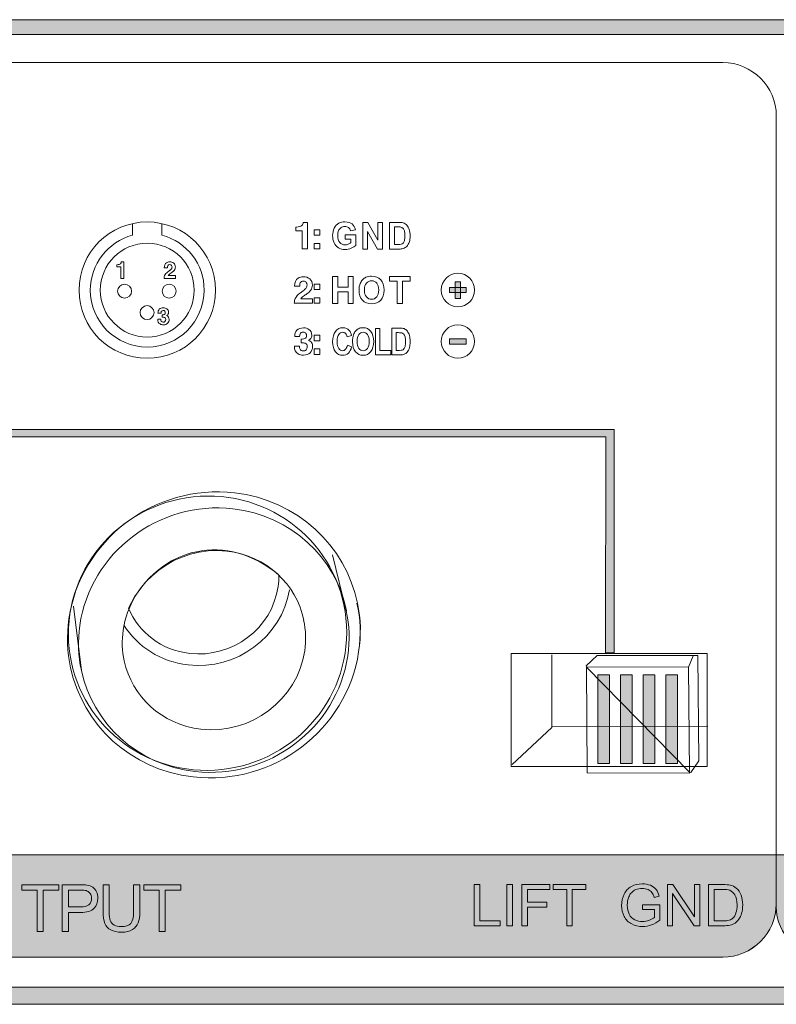
# Model space of a CAD drawing. Units: millimetres. Extents: x 0 to 1561, y 0 to 1020.
# Drawn here: x 411 to 441, y 315 to 354 of the extents above; entities that cross this region are included whole.
import ezdxf

# ---------------------------------------------------------------- set-up
doc = ezdxf.new("R2010")
doc.units = ezdxf.units.MM
doc.layers.add('레이어 1', color=7, linetype='Continuous', lineweight=0)

msp = doc.modelspace()

# ---------------------------------------------------------------- hatches: boundary and pattern name
at = {"layer": '레이어 1', "transparency": 33554687}
h = msp.add_hatch(color=256, dxfattribs=at)
h.dxf.hatch_style = 2
edge = h.paths.add_edge_path()
edge.add_spline(control_points=[(361.925, 353.722), (361.763, 353.722), (361.632, 353.854), (361.632, 354.016), (361.632, 354.178), (361.763, 354.309), (361.925, 354.309), (361.925, 354.309), (476.694, 354.309), (476.694, 354.309), (476.857, 354.309), (476.989, 354.178), (476.989, 354.016), (476.989, 353.854), (476.857, 353.722), (476.694, 353.722), (476.694, 353.722), (361.925, 353.722), (361.925, 353.722)], knot_values=[0, 0, 0, 0, 1, 1, 1, 2, 2, 2, 3, 3, 3, 4, 4, 4, 5, 5, 5, 6, 6, 6, 6], degree=3, periodic=0)
for points in [[(428.226, 343.738), (428.885, 343.738), (428.885, 343.535), (428.226, 343.535)], [(428.658, 343.307), (428.454, 343.307), (428.454, 343.967), (428.658, 343.967)], [(428.226, 341.706), (428.885, 341.706), (428.885, 341.504), (428.226, 341.504)], [(434.083, 328.447), (434.542, 328.447), (434.542, 324.95), (434.083, 324.95)], [(434.977, 328.447), (435.435, 328.447), (435.435, 324.95), (434.977, 324.95)], [(435.869, 328.447), (436.328, 328.447), (436.328, 324.95), (435.869, 324.95)], [(436.763, 328.447), (437.221, 328.447), (437.221, 324.95), (436.763, 324.95)]]:
    msp.add_hatch(color=256, dxfattribs=at).paths.add_polyline_path(points)
h = msp.add_hatch(color=256, dxfattribs=at)
h.dxf.hatch_style = 2
h.paths.add_polyline_path([(434.723, 329.313), (434.731, 337.988), (434.731, 338.136), (434.564, 338.136), (409.752, 338.136), (409.752, 337.84), (434.398, 337.84), (434.391, 329.313)])
h = msp.add_hatch(color=256, dxfattribs=at)
edge = h.paths.add_edge_path()
edge.add_spline(control_points=[(381.068, 321.346), (381.068, 321.346), (441.122, 321.346), (441.122, 321.346), (441.122, 321.346), (441.122, 319.411), (441.122, 319.411), (441.122, 318.251), (440.172, 317.301), (439.012, 317.301), (439.012, 317.301), (383.178, 317.301), (383.178, 317.301), (382.018, 317.301), (381.068, 318.251), (381.068, 319.411), (381.068, 319.411), (381.068, 321.346), (381.068, 321.346)], knot_values=[0, 0, 0, 0, 1, 1, 1, 2, 2, 2, 3, 3, 3, 4, 4, 4, 5, 5, 5, 6, 6, 6, 6], degree=3, periodic=0)
h = msp.add_hatch(color=256, dxfattribs=at)
edge = h.paths.add_edge_path()
edge.add_spline(control_points=[(441.122, 321.34), (441.122, 321.34), (470.142, 321.34), (470.142, 321.34), (470.142, 321.34), (470.142, 319.291), (470.142, 319.291), (470.142, 318.196), (469.223, 317.301), (468.1, 317.301), (468.1, 317.301), (443.164, 317.301), (443.164, 317.301), (442.041, 317.301), (441.122, 318.196), (441.122, 319.291), (441.122, 319.291), (441.122, 321.34), (441.122, 321.34)], knot_values=[0, 0, 0, 0, 1, 1, 1, 2, 2, 2, 3, 3, 3, 4, 4, 4, 5, 5, 5, 6, 6, 6, 6], degree=3, periodic=0)
h = msp.add_hatch(color=256, dxfattribs=at)
h.dxf.hatch_style = 2
h.paths.add_polyline_path([(324.076, 316.113), (514.546, 316.113), (514.546, 315.44), (324.076, 315.44)])

# ---------------------------------------------------------------- linework, layer by layer
at = {"layer": '레이어 1', "lineweight": 5}
msp.add_line((437.847, 329.202), (437.655, 328.748), dxfattribs=at)
at = {"layer": '레이어 1', "lineweight": 9}
msp.add_line((432.271, 326.41), (438.428, 326.418), dxfattribs=at)
at = {"layer": '레이어 1'}
for points in [[(428.226, 343.738), (428.885, 343.738), (428.885, 343.535), (428.226, 343.535)], [(428.658, 343.307), (428.454, 343.307), (428.454, 343.967), (428.658, 343.967)], [(428.226, 341.706), (428.885, 341.706), (428.885, 341.504), (428.226, 341.504)], [(434.723, 329.313), (434.731, 337.988), (434.731, 338.136), (434.564, 338.136), (409.752, 338.136), (409.752, 337.84), (434.398, 337.84), (434.391, 329.313)], [(437.693, 324.606), (433.63, 328.746), (433.628, 328.808), (434.056, 329.208), (438.032, 329.211), (438.065, 325.053), (437.757, 324.588)], [(433.655, 324.573), (433.63, 328.746), (437.659, 328.758), (437.694, 324.559)], [(434.083, 328.447), (434.542, 328.447), (434.542, 324.95), (434.083, 324.95)], [(434.977, 328.447), (435.435, 328.447), (435.435, 324.95), (434.977, 324.95)], [(435.869, 328.447), (436.328, 328.447), (436.328, 324.95), (435.869, 324.95)], [(436.763, 328.447), (437.221, 328.447), (437.221, 324.95), (436.763, 324.95)], [(324.076, 316.113), (514.546, 316.113), (514.546, 315.44), (324.076, 315.44)]]:
    msp.add_lwpolyline(points, close=True, dxfattribs=at)
at = {"layer": '레이어 1', "lineweight": 9}
msp.add_lwpolyline([(438.395, 324.822), (430.667, 324.822), (430.667, 329.283), (438.395, 329.283)], close=True, dxfattribs=at)
msp.add_lwpolyline([(432.269, 329.233), (432.269, 326.362), (430.706, 324.91)], dxfattribs=at)
at = {"layer": '레이어 1', "lineweight": 5}
for points in [[(437.693, 324.606), (433.63, 328.746), (433.628, 328.808), (434.056, 329.208), (438.032, 329.211), (438.065, 325.053), (437.757, 324.588)], [(433.655, 324.573), (433.63, 328.746), (437.659, 328.758), (437.694, 324.559)], [(433.655, 324.573), (433.63, 328.746), (437.659, 328.758), (437.694, 324.559)]]:
    msp.add_lwpolyline(points, close=True, dxfattribs=at)
at = {"layer": '레이어 1'}
for points, knots in [([(361.925, 353.722), (361.763, 353.722), (361.632, 353.854), (361.632, 354.016), (361.632, 354.178), (361.763, 354.309), (361.925, 354.309), (361.925, 354.309), (476.694, 354.309), (476.694, 354.309), (476.857, 354.309), (476.989, 354.178), (476.989, 354.016), (476.989, 353.854), (476.857, 353.722), (476.694, 353.722), (476.694, 353.722), (361.925, 353.722), (361.925, 353.722)], [0, 0, 0, 0, 1, 1, 1, 2, 2, 2, 3, 3, 3, 4, 4, 4, 5, 5, 5, 6, 6, 6, 6]), ([(424.107, 345.642), (424.107, 345.642), (424.107, 345.82), (424.107, 345.82), (424.107, 345.82), (424.532, 345.82), (424.532, 345.82), (424.532, 345.82), (424.532, 345.4), (424.532, 345.4), (424.491, 345.356), (424.431, 345.318), (424.353, 345.285), (424.274, 345.252), (424.195, 345.236), (424.115, 345.236), (424.013, 345.236), (423.923, 345.259), (423.847, 345.305), (423.771, 345.352), (423.714, 345.418), (423.676, 345.504), (423.638, 345.59), (423.619, 345.684), (423.619, 345.786), (423.619, 345.895), (423.64, 345.993), (423.683, 346.079), (423.726, 346.164), (423.788, 346.23), (423.87, 346.275), (423.933, 346.31), (424.011, 346.327), (424.104, 346.327), (424.225, 346.327), (424.32, 346.3), (424.388, 346.246), (424.456, 346.19), (424.5, 346.114), (424.519, 346.018), (424.519, 346.018), (424.324, 345.978), (424.324, 345.978), (424.31, 346.03), (424.284, 346.071), (424.246, 346.101), (424.208, 346.131), (424.161, 346.145), (424.104, 346.145), (424.017, 346.145), (423.949, 346.116), (423.898, 346.057), (423.847, 345.998), (423.822, 345.91), (423.822, 345.794), (423.822, 345.669), (423.848, 345.575), (423.9, 345.512), (423.951, 345.45), (424.018, 345.418), (424.102, 345.418), (424.143, 345.418), (424.184, 345.428), (424.226, 345.445), (424.268, 345.462), (424.303, 345.483), (424.333, 345.509), (424.333, 345.509), (424.333, 345.642), (424.333, 345.642), (424.333, 345.642), (424.107, 345.642), (424.107, 345.642)], [0, 0, 0, 0, 1, 1, 1, 2, 2, 2, 3, 3, 3, 4, 4, 4, 5, 5, 5, 6, 6, 6, 7, 7, 7, 8, 8, 8, 9, 9, 9, 10, 10, 10, 11, 11, 11, 12, 12, 12, 13, 13, 13, 14, 14, 14, 15, 15, 15, 16, 16, 16, 17, 17, 17, 18, 18, 18, 19, 19, 19, 20, 20, 20, 21, 21, 21, 22, 22, 22, 23, 23, 23, 24, 24, 24, 24]), ([(422.17, 345.98), (422.17, 345.98), (422.17, 346.124), (422.17, 346.124), (422.17, 346.124), (422.199, 346.124), (422.199, 346.124), (422.29, 346.124), (422.357, 346.144), (422.401, 346.185), (422.437, 346.218), (422.456, 346.258), (422.456, 346.306), (422.456, 346.306), (422.625, 346.306), (422.625, 346.306), (422.625, 346.306), (422.625, 345.258), (422.625, 345.258), (422.625, 345.258), (422.419, 345.258), (422.419, 345.258), (422.419, 345.258), (422.419, 345.98), (422.419, 345.98), (422.419, 345.98), (422.17, 345.98), (422.17, 345.98)], [0, 0, 0, 0, 1, 1, 1, 2, 2, 2, 3, 3, 3, 4, 4, 4, 5, 5, 5, 6, 6, 6, 7, 7, 7, 8, 8, 8, 9, 9, 9, 9]), ([(423.116, 345.798), (423.116, 345.798), (422.895, 345.798), (422.895, 345.798), (422.895, 345.798), (422.895, 346.013), (422.895, 346.013), (422.895, 346.013), (423.116, 346.013), (423.116, 346.013), (423.116, 346.013), (423.116, 345.798), (423.116, 345.798)], [0, 0, 0, 0, 1, 1, 1, 2, 2, 2, 3, 3, 3, 4, 4, 4, 4]), ([(424.814, 345.254), (424.814, 345.254), (424.814, 346.309), (424.814, 346.309), (424.814, 346.309), (425.005, 346.309), (425.005, 346.309), (425.005, 346.309), (425.405, 345.605), (425.405, 345.605), (425.405, 345.605), (425.405, 346.309), (425.405, 346.309), (425.405, 346.309), (425.588, 346.309), (425.588, 346.309), (425.588, 346.309), (425.588, 345.254), (425.588, 345.254), (425.588, 345.254), (425.39, 345.254), (425.39, 345.254), (425.39, 345.254), (424.997, 345.942), (424.997, 345.942), (424.997, 345.942), (424.997, 345.254), (424.997, 345.254), (424.997, 345.254), (424.814, 345.254), (424.814, 345.254)], [0, 0, 0, 0, 1, 1, 1, 2, 2, 2, 3, 3, 3, 4, 4, 4, 5, 5, 5, 6, 6, 6, 7, 7, 7, 8, 8, 8, 9, 9, 9, 10, 10, 10, 10]), ([(425.857, 346.309), (425.857, 346.309), (426.218, 346.309), (426.218, 346.309), (426.299, 346.309), (426.361, 346.303), (426.404, 346.29), (426.46, 346.271), (426.509, 346.239), (426.55, 346.192), (426.591, 346.146), (426.622, 346.089), (426.644, 346.022), (426.665, 345.954), (426.675, 345.871), (426.675, 345.772), (426.675, 345.685), (426.665, 345.61), (426.646, 345.547), (426.621, 345.471), (426.587, 345.408), (426.541, 345.361), (426.507, 345.324), (426.461, 345.297), (426.403, 345.276), (426.359, 345.262), (426.301, 345.254), (426.228, 345.254), (426.228, 345.254), (425.857, 345.254), (425.857, 345.254), (425.857, 345.254), (425.857, 346.309), (425.857, 346.309)], [0, 0, 0, 0, 1, 1, 1, 2, 2, 2, 3, 3, 3, 4, 4, 4, 5, 5, 5, 6, 6, 6, 7, 7, 7, 8, 8, 8, 9, 9, 9, 10, 10, 10, 11, 11, 11, 11]), ([(426.055, 346.131), (426.055, 346.131), (426.055, 345.432), (426.055, 345.432), (426.055, 345.432), (426.201, 345.432), (426.201, 345.432), (426.256, 345.432), (426.296, 345.436), (426.32, 345.442), (426.352, 345.451), (426.379, 345.465), (426.401, 345.486), (426.422, 345.507), (426.438, 345.54), (426.452, 345.588), (426.465, 345.635), (426.472, 345.7), (426.472, 345.781), (426.472, 345.863), (426.465, 345.926), (426.452, 345.97), (426.438, 346.013), (426.42, 346.047), (426.396, 346.072), (426.372, 346.096), (426.341, 346.113), (426.305, 346.121), (426.277, 346.128), (426.223, 346.131), (426.143, 346.131), (426.143, 346.131), (426.055, 346.131), (426.055, 346.131)], [0, 0, 0, 0, 1, 1, 1, 2, 2, 2, 3, 3, 3, 4, 4, 4, 5, 5, 5, 6, 6, 6, 7, 7, 7, 8, 8, 8, 9, 9, 9, 10, 10, 10, 11, 11, 11, 11]), ([(423.116, 345.258), (423.116, 345.258), (422.895, 345.258), (422.895, 345.258), (422.895, 345.258), (422.895, 345.474), (422.895, 345.474), (422.895, 345.474), (423.116, 345.474), (423.116, 345.474), (423.116, 345.474), (423.116, 345.258), (423.116, 345.258)], [0, 0, 0, 0, 1, 1, 1, 2, 2, 2, 3, 3, 3, 4, 4, 4, 4]), ([(415.101, 344.547), (415.101, 344.547), (415.101, 344.638), (415.101, 344.638), (415.101, 344.638), (415.119, 344.638), (415.119, 344.638), (415.176, 344.638), (415.218, 344.649), (415.246, 344.675), (415.269, 344.696), (415.28, 344.721), (415.28, 344.75), (415.28, 344.75), (415.386, 344.75), (415.386, 344.75), (415.386, 344.75), (415.386, 344.096), (415.386, 344.096), (415.386, 344.096), (415.257, 344.096), (415.257, 344.096), (415.257, 344.096), (415.257, 344.547), (415.257, 344.547), (415.257, 344.547), (415.101, 344.547), (415.101, 344.547)], [0, 0, 0, 0, 1, 1, 1, 2, 2, 2, 3, 3, 3, 4, 4, 4, 5, 5, 5, 6, 6, 6, 7, 7, 7, 8, 8, 8, 9, 9, 9, 9]), ([(417.1, 344.519), (417.1, 344.519), (416.975, 344.519), (416.975, 344.519), (416.975, 344.611), (417.003, 344.676), (417.06, 344.714), (417.095, 344.739), (417.138, 344.75), (417.189, 344.75), (417.254, 344.75), (417.308, 344.732), (417.35, 344.695), (417.393, 344.659), (417.414, 344.608), (417.414, 344.544), (417.414, 344.494), (417.399, 344.45), (417.369, 344.412), (417.35, 344.386), (417.319, 344.36), (417.277, 344.331), (417.25, 344.312), (417.223, 344.293), (417.197, 344.275), (417.161, 344.248), (417.138, 344.226), (417.131, 344.21), (417.131, 344.21), (417.414, 344.21), (417.414, 344.21), (417.414, 344.21), (417.414, 344.096), (417.414, 344.096), (417.414, 344.096), (416.968, 344.096), (416.968, 344.096), (416.968, 344.145), (416.975, 344.185), (416.99, 344.216), (417.012, 344.263), (417.055, 344.309), (417.12, 344.356), (417.173, 344.395), (417.208, 344.421), (417.223, 344.434), (417.264, 344.471), (417.284, 344.509), (417.284, 344.548), (417.284, 344.573), (417.278, 344.594), (417.263, 344.611), (417.247, 344.632), (417.224, 344.642), (417.194, 344.642), (417.155, 344.642), (417.128, 344.627), (417.113, 344.598), (417.105, 344.581), (417.1, 344.554), (417.1, 344.519)], [0, 0, 0, 0, 1, 1, 1, 2, 2, 2, 3, 3, 3, 4, 4, 4, 5, 5, 5, 6, 6, 6, 7, 7, 7, 8, 8, 8, 9, 9, 9, 10, 10, 10, 11, 11, 11, 12, 12, 12, 13, 13, 13, 14, 14, 14, 15, 15, 15, 16, 16, 16, 17, 17, 17, 18, 18, 18, 19, 19, 19, 20, 20, 20, 20]), ([(422.319, 343.79), (422.319, 343.79), (422.118, 343.79), (422.118, 343.79), (422.118, 343.938), (422.163, 344.042), (422.254, 344.103), (422.311, 344.141), (422.38, 344.16), (422.46, 344.16), (422.564, 344.16), (422.65, 344.131), (422.718, 344.073), (422.786, 344.014), (422.82, 343.933), (422.82, 343.829), (422.82, 343.75), (422.796, 343.68), (422.749, 343.619), (422.717, 343.578), (422.669, 343.534), (422.602, 343.489), (422.559, 343.459), (422.516, 343.429), (422.473, 343.399), (422.416, 343.355), (422.38, 343.321), (422.367, 343.295), (422.367, 343.295), (422.82, 343.295), (422.82, 343.295), (422.82, 343.295), (422.82, 343.113), (422.82, 343.113), (422.82, 343.113), (422.106, 343.113), (422.106, 343.113), (422.106, 343.192), (422.118, 343.255), (422.141, 343.305), (422.177, 343.379), (422.246, 343.454), (422.349, 343.529), (422.435, 343.591), (422.49, 343.632), (422.515, 343.654), (422.581, 343.713), (422.613, 343.773), (422.613, 343.837), (422.613, 343.876), (422.602, 343.91), (422.58, 343.938), (422.553, 343.97), (422.516, 343.986), (422.469, 343.986), (422.406, 343.986), (422.363, 343.963), (422.339, 343.917), (422.325, 343.889), (422.319, 343.847), (422.319, 343.79)], [0, 0, 0, 0, 1, 1, 1, 2, 2, 2, 3, 3, 3, 4, 4, 4, 5, 5, 5, 6, 6, 6, 7, 7, 7, 8, 8, 8, 9, 9, 9, 10, 10, 10, 11, 11, 11, 12, 12, 12, 13, 13, 13, 14, 14, 14, 15, 15, 15, 16, 16, 16, 17, 17, 17, 18, 18, 18, 19, 19, 19, 20, 20, 20, 20]), ([(423.619, 343.109), (423.619, 343.109), (423.619, 344.165), (423.619, 344.165), (423.619, 344.165), (423.825, 344.165), (423.825, 344.165), (423.825, 344.165), (423.825, 343.749), (423.825, 343.749), (423.825, 343.749), (424.229, 343.749), (424.229, 343.749), (424.229, 343.749), (424.229, 344.165), (424.229, 344.165), (424.229, 344.165), (424.435, 344.165), (424.435, 344.165), (424.435, 344.165), (424.435, 343.109), (424.435, 343.109), (424.435, 343.109), (424.229, 343.109), (424.229, 343.109), (424.229, 343.109), (424.229, 343.571), (424.229, 343.571), (424.229, 343.571), (423.825, 343.571), (423.825, 343.571), (423.825, 343.571), (423.825, 343.109), (423.825, 343.109), (423.825, 343.109), (423.619, 343.109), (423.619, 343.109)], [0, 0, 0, 0, 1, 1, 1, 2, 2, 2, 3, 3, 3, 4, 4, 4, 5, 5, 5, 6, 6, 6, 7, 7, 7, 8, 8, 8, 9, 9, 9, 10, 10, 10, 11, 11, 11, 12, 12, 12, 12]), ([(424.66, 343.63), (424.66, 343.737), (424.676, 343.828), (424.707, 343.901), (424.731, 343.955), (424.762, 344.004), (424.802, 344.045), (424.843, 344.088), (424.887, 344.12), (424.934, 344.14), (424.998, 344.168), (425.071, 344.182), (425.154, 344.182), (425.305, 344.182), (425.424, 344.134), (425.515, 344.037), (425.605, 343.941), (425.65, 343.807), (425.65, 343.635), (425.65, 343.465), (425.605, 343.331), (425.516, 343.235), (425.426, 343.139), (425.307, 343.09), (425.157, 343.09), (425.005, 343.09), (424.884, 343.139), (424.795, 343.234), (424.705, 343.33), (424.66, 343.462), (424.66, 343.63)], [0, 0, 0, 0, 1, 1, 1, 2, 2, 2, 3, 3, 3, 4, 4, 4, 5, 5, 5, 6, 6, 6, 7, 7, 7, 8, 8, 8, 9, 9, 9, 10, 10, 10, 10]), ([(424.873, 343.637), (424.873, 343.518), (424.899, 343.427), (424.953, 343.365), (425.007, 343.303), (425.074, 343.273), (425.156, 343.273), (425.238, 343.273), (425.306, 343.303), (425.358, 343.365), (425.411, 343.426), (425.437, 343.518), (425.437, 343.64), (425.437, 343.761), (425.411, 343.851), (425.36, 343.911), (425.309, 343.971), (425.241, 344), (425.156, 344), (425.072, 344), (425.003, 343.97), (424.951, 343.91), (424.899, 343.85), (424.873, 343.759), (424.873, 343.637)], [0, 0, 0, 0, 1, 1, 1, 2, 2, 2, 3, 3, 3, 4, 4, 4, 5, 5, 5, 6, 6, 6, 7, 7, 7, 8, 8, 8, 8]), ([(426.168, 343.109), (426.168, 343.109), (426.168, 343.986), (426.168, 343.986), (426.168, 343.986), (425.865, 343.986), (425.865, 343.986), (425.865, 343.986), (425.865, 344.165), (425.865, 344.165), (425.865, 344.165), (426.676, 344.165), (426.676, 344.165), (426.676, 344.165), (426.676, 343.986), (426.676, 343.986), (426.676, 343.986), (426.373, 343.986), (426.373, 343.986), (426.373, 343.986), (426.373, 343.109), (426.373, 343.109), (426.373, 343.109), (426.168, 343.109), (426.168, 343.109)], [0, 0, 0, 0, 1, 1, 1, 2, 2, 2, 3, 3, 3, 4, 4, 4, 5, 5, 5, 6, 6, 6, 7, 7, 7, 8, 8, 8, 8]), ([(415.411, 343.866), (415.563, 343.866), (415.685, 343.743), (415.685, 343.591), (415.685, 343.439), (415.563, 343.316), (415.411, 343.316), (415.259, 343.316), (415.136, 343.439), (415.136, 343.591), (415.136, 343.743), (415.259, 343.866), (415.411, 343.866)], [0, 0, 0, 0, 1, 1, 1, 2, 2, 2, 3, 3, 3, 4, 4, 4, 4]), ([(415.411, 343.866), (415.563, 343.866), (415.685, 343.743), (415.685, 343.591), (415.685, 343.439), (415.563, 343.316), (415.411, 343.316), (415.259, 343.316), (415.136, 343.439), (415.136, 343.591), (415.136, 343.743), (415.259, 343.866), (415.411, 343.866)], [0, 0, 0, 0, 1, 1, 1, 2, 2, 2, 3, 3, 3, 4, 4, 4, 4]), ([(417.169, 343.866), (417.321, 343.866), (417.443, 343.743), (417.443, 343.591), (417.443, 343.439), (417.321, 343.316), (417.169, 343.316), (417.017, 343.316), (416.893, 343.439), (416.893, 343.591), (416.893, 343.743), (417.017, 343.866), (417.169, 343.866)], [0, 0, 0, 0, 1, 1, 1, 2, 2, 2, 3, 3, 3, 4, 4, 4, 4]), ([(417.169, 343.866), (417.321, 343.866), (417.443, 343.743), (417.443, 343.591), (417.443, 343.439), (417.321, 343.316), (417.169, 343.316), (417.017, 343.316), (416.893, 343.439), (416.893, 343.591), (416.893, 343.743), (417.017, 343.866), (417.169, 343.866)], [0, 0, 0, 0, 1, 1, 1, 2, 2, 2, 3, 3, 3, 4, 4, 4, 4]), ([(423.116, 343.652), (423.116, 343.652), (422.895, 343.652), (422.895, 343.652), (422.895, 343.652), (422.895, 343.868), (422.895, 343.868), (422.895, 343.868), (423.116, 343.868), (423.116, 343.868), (423.116, 343.868), (423.116, 343.652), (423.116, 343.652)], [0, 0, 0, 0, 1, 1, 1, 2, 2, 2, 3, 3, 3, 4, 4, 4, 4]), ([(423.116, 343.113), (423.116, 343.113), (422.895, 343.113), (422.895, 343.113), (422.895, 343.113), (422.895, 343.328), (422.895, 343.328), (422.895, 343.328), (423.116, 343.328), (423.116, 343.328), (423.116, 343.328), (423.116, 343.113), (423.116, 343.113)], [0, 0, 0, 0, 1, 1, 1, 2, 2, 2, 3, 3, 3, 4, 4, 4, 4]), ([(416.298, 343.02), (416.449, 343.02), (416.572, 342.897), (416.572, 342.745), (416.572, 342.594), (416.449, 342.471), (416.298, 342.471), (416.145, 342.471), (416.022, 342.594), (416.022, 342.745), (416.022, 342.897), (416.145, 343.02), (416.298, 343.02)], [0, 0, 0, 0, 1, 1, 1, 2, 2, 2, 3, 3, 3, 4, 4, 4, 4]), ([(416.298, 343.02), (416.449, 343.02), (416.572, 342.897), (416.572, 342.745), (416.572, 342.594), (416.449, 342.471), (416.298, 342.471), (416.145, 342.471), (416.022, 342.594), (416.022, 342.745), (416.022, 342.897), (416.145, 343.02), (416.298, 343.02)], [0, 0, 0, 0, 1, 1, 1, 2, 2, 2, 3, 3, 3, 4, 4, 4, 4]), ([(416.888, 342.568), (416.888, 342.568), (416.888, 342.66), (416.888, 342.66), (416.888, 342.66), (416.908, 342.66), (416.908, 342.66), (416.939, 342.66), (416.963, 342.664), (416.978, 342.672), (417.005, 342.686), (417.018, 342.712), (417.018, 342.749), (417.018, 342.768), (417.014, 342.785), (417.005, 342.799), (416.99, 342.821), (416.968, 342.833), (416.936, 342.833), (416.898, 342.833), (416.872, 342.818), (416.859, 342.789), (416.852, 342.773), (416.848, 342.752), (416.848, 342.726), (416.848, 342.726), (416.728, 342.726), (416.728, 342.726), (416.728, 342.79), (416.746, 342.84), (416.78, 342.877), (416.818, 342.917), (416.873, 342.936), (416.945, 342.936), (416.997, 342.936), (417.042, 342.923), (417.078, 342.897), (417.125, 342.865), (417.147, 342.817), (417.147, 342.753), (417.147, 342.722), (417.139, 342.696), (417.122, 342.672), (417.109, 342.653), (417.091, 342.639), (417.069, 342.629), (417.101, 342.617), (417.125, 342.598), (417.142, 342.572), (417.159, 342.545), (417.168, 342.514), (417.168, 342.475), (417.168, 342.413), (417.147, 342.363), (417.106, 342.323), (417.065, 342.284), (417.011, 342.264), (416.945, 342.264), (416.89, 342.264), (416.844, 342.275), (416.808, 342.296), (416.747, 342.332), (416.717, 342.394), (416.717, 342.483), (416.717, 342.483), (416.843, 342.483), (416.843, 342.483), (416.842, 342.454), (416.847, 342.43), (416.857, 342.412), (416.873, 342.382), (416.9, 342.367), (416.938, 342.367), (416.965, 342.367), (416.988, 342.376), (417.005, 342.393), (417.025, 342.413), (417.035, 342.44), (417.035, 342.475), (417.035, 342.515), (417.018, 342.541), (416.985, 342.556), (416.963, 342.564), (416.931, 342.568), (416.888, 342.568)], [0, 0, 0, 0, 1, 1, 1, 2, 2, 2, 3, 3, 3, 4, 4, 4, 5, 5, 5, 6, 6, 6, 7, 7, 7, 8, 8, 8, 9, 9, 9, 10, 10, 10, 11, 11, 11, 12, 12, 12, 13, 13, 13, 14, 14, 14, 15, 15, 15, 16, 16, 16, 17, 17, 17, 18, 18, 18, 19, 19, 19, 20, 20, 20, 21, 21, 21, 22, 22, 22, 23, 23, 23, 24, 24, 24, 25, 25, 25, 26, 26, 26, 27, 27, 27, 28, 28, 28, 28]), ([(422.382, 341.554), (422.382, 341.554), (422.382, 341.702), (422.382, 341.702), (422.382, 341.702), (422.414, 341.702), (422.414, 341.702), (422.464, 341.702), (422.5, 341.708), (422.525, 341.721), (422.568, 341.743), (422.59, 341.784), (422.59, 341.843), (422.59, 341.875), (422.582, 341.902), (422.568, 341.924), (422.545, 341.96), (422.509, 341.977), (422.458, 341.977), (422.398, 341.977), (422.356, 341.954), (422.335, 341.907), (422.323, 341.881), (422.317, 341.848), (422.317, 341.806), (422.317, 341.806), (422.125, 341.806), (422.125, 341.806), (422.125, 341.909), (422.153, 341.989), (422.209, 342.048), (422.269, 342.111), (422.357, 342.143), (422.472, 342.143), (422.556, 342.143), (422.628, 342.122), (422.686, 342.081), (422.759, 342.029), (422.797, 341.952), (422.797, 341.851), (422.797, 341.801), (422.783, 341.758), (422.756, 341.721), (422.735, 341.69), (422.706, 341.667), (422.671, 341.652), (422.722, 341.633), (422.761, 341.602), (422.788, 341.56), (422.816, 341.518), (422.829, 341.466), (422.829, 341.405), (422.829, 341.306), (422.796, 341.224), (422.73, 341.162), (422.664, 341.099), (422.578, 341.068), (422.472, 341.068), (422.384, 341.068), (422.312, 341.085), (422.253, 341.119), (422.156, 341.176), (422.108, 341.276), (422.108, 341.417), (422.108, 341.417), (422.309, 341.417), (422.309, 341.417), (422.309, 341.371), (422.316, 341.333), (422.332, 341.303), (422.357, 341.256), (422.401, 341.233), (422.461, 341.233), (422.506, 341.233), (422.541, 341.246), (422.569, 341.274), (422.601, 341.305), (422.616, 341.349), (422.616, 341.405), (422.616, 341.468), (422.589, 341.511), (422.535, 341.534), (422.502, 341.547), (422.451, 341.554), (422.382, 341.554)], [0, 0, 0, 0, 1, 1, 1, 2, 2, 2, 3, 3, 3, 4, 4, 4, 5, 5, 5, 6, 6, 6, 7, 7, 7, 8, 8, 8, 9, 9, 9, 10, 10, 10, 11, 11, 11, 12, 12, 12, 13, 13, 13, 14, 14, 14, 15, 15, 15, 16, 16, 16, 17, 17, 17, 18, 18, 18, 19, 19, 19, 20, 20, 20, 21, 21, 21, 22, 22, 22, 23, 23, 23, 24, 24, 24, 25, 25, 25, 26, 26, 26, 27, 27, 27, 28, 28, 28, 28]), ([(424.2, 341.465), (424.2, 341.465), (424.368, 341.399), (424.368, 341.399), (424.342, 341.285), (424.299, 341.199), (424.239, 341.143), (424.179, 341.087), (424.103, 341.059), (424.011, 341.059), (423.897, 341.059), (423.803, 341.107), (423.73, 341.203), (423.656, 341.298), (423.619, 341.429), (423.619, 341.595), (423.619, 341.771), (423.656, 341.908), (423.73, 342.005), (423.804, 342.102), (423.901, 342.151), (424.022, 342.151), (424.127, 342.151), (424.212, 342.113), (424.277, 342.036), (424.317, 341.992), (424.346, 341.926), (424.365, 341.842), (424.365, 341.842), (424.194, 341.791), (424.194, 341.791), (424.184, 341.846), (424.162, 341.89), (424.13, 341.922), (424.098, 341.953), (424.059, 341.969), (424.013, 341.969), (423.949, 341.969), (423.897, 341.941), (423.858, 341.884), (423.818, 341.829), (423.798, 341.738), (423.798, 341.611), (423.798, 341.478), (423.818, 341.383), (423.857, 341.326), (423.896, 341.269), (423.947, 341.242), (424.009, 341.242), (424.055, 341.242), (424.095, 341.259), (424.128, 341.296), (424.161, 341.331), (424.185, 341.389), (424.2, 341.465)], [0, 0, 0, 0, 1, 1, 1, 2, 2, 2, 3, 3, 3, 4, 4, 4, 5, 5, 5, 6, 6, 6, 7, 7, 7, 8, 8, 8, 9, 9, 9, 10, 10, 10, 11, 11, 11, 12, 12, 12, 13, 13, 13, 14, 14, 14, 15, 15, 15, 16, 16, 16, 17, 17, 17, 18, 18, 18, 18]), ([(424.406, 341.598), (424.406, 341.706), (424.419, 341.796), (424.445, 341.87), (424.465, 341.923), (424.491, 341.971), (424.525, 342.014), (424.559, 342.056), (424.596, 342.088), (424.636, 342.109), (424.69, 342.137), (424.752, 342.151), (424.822, 342.151), (424.948, 342.151), (425.049, 342.103), (425.125, 342.006), (425.201, 341.91), (425.239, 341.775), (425.239, 341.604), (425.239, 341.433), (425.202, 341.3), (425.126, 341.204), (425.051, 341.108), (424.95, 341.059), (424.824, 341.059), (424.696, 341.059), (424.594, 341.107), (424.519, 341.203), (424.444, 341.298), (424.406, 341.43), (424.406, 341.598)], [0, 0, 0, 0, 1, 1, 1, 2, 2, 2, 3, 3, 3, 4, 4, 4, 5, 5, 5, 6, 6, 6, 7, 7, 7, 8, 8, 8, 9, 9, 9, 10, 10, 10, 10]), ([(425.304, 341.077), (425.304, 341.077), (425.304, 342.124), (425.304, 342.124), (425.304, 342.124), (425.478, 342.124), (425.478, 342.124), (425.478, 342.124), (425.478, 341.255), (425.478, 341.255), (425.478, 341.255), (425.909, 341.255), (425.909, 341.255), (425.909, 341.255), (425.909, 341.077), (425.909, 341.077), (425.909, 341.077), (425.304, 341.077), (425.304, 341.077)], [0, 0, 0, 0, 1, 1, 1, 2, 2, 2, 3, 3, 3, 4, 4, 4, 5, 5, 5, 6, 6, 6, 6]), ([(425.957, 342.133), (425.957, 342.133), (426.273, 342.133), (426.273, 342.133), (426.345, 342.133), (426.399, 342.126), (426.437, 342.113), (426.487, 342.095), (426.53, 342.063), (426.567, 342.015), (426.602, 341.969), (426.629, 341.912), (426.648, 341.844), (426.667, 341.777), (426.676, 341.694), (426.676, 341.595), (426.676, 341.508), (426.668, 341.433), (426.65, 341.37), (426.629, 341.293), (426.598, 341.231), (426.558, 341.184), (426.528, 341.148), (426.487, 341.12), (426.436, 341.1), (426.398, 341.084), (426.347, 341.077), (426.282, 341.077), (426.282, 341.077), (425.957, 341.077), (425.957, 341.077), (425.957, 341.077), (425.957, 342.133), (425.957, 342.133)], [0, 0, 0, 0, 1, 1, 1, 2, 2, 2, 3, 3, 3, 4, 4, 4, 5, 5, 5, 6, 6, 6, 7, 7, 7, 8, 8, 8, 9, 9, 9, 10, 10, 10, 11, 11, 11, 11]), ([(423.116, 341.635), (423.116, 341.635), (422.895, 341.635), (422.895, 341.635), (422.895, 341.635), (422.895, 341.85), (422.895, 341.85), (422.895, 341.85), (423.116, 341.85), (423.116, 341.85), (423.116, 341.85), (423.116, 341.635), (423.116, 341.635)], [0, 0, 0, 0, 1, 1, 1, 2, 2, 2, 3, 3, 3, 4, 4, 4, 4]), ([(424.585, 341.606), (424.585, 341.486), (424.607, 341.396), (424.652, 341.334), (424.697, 341.272), (424.754, 341.242), (424.823, 341.242), (424.892, 341.242), (424.949, 341.272), (424.994, 341.333), (425.038, 341.395), (425.06, 341.486), (425.06, 341.609), (425.06, 341.73), (425.038, 341.819), (424.995, 341.879), (424.952, 341.939), (424.895, 341.969), (424.823, 341.969), (424.752, 341.969), (424.694, 341.939), (424.651, 341.879), (424.607, 341.818), (424.585, 341.727), (424.585, 341.606)], [0, 0, 0, 0, 1, 1, 1, 2, 2, 2, 3, 3, 3, 4, 4, 4, 5, 5, 5, 6, 6, 6, 7, 7, 7, 8, 8, 8, 8]), ([(426.13, 341.954), (426.13, 341.954), (426.13, 341.255), (426.13, 341.255), (426.13, 341.255), (426.26, 341.255), (426.26, 341.255), (426.308, 341.255), (426.343, 341.258), (426.364, 341.265), (426.392, 341.274), (426.416, 341.288), (426.434, 341.309), (426.453, 341.329), (426.468, 341.364), (426.479, 341.411), (426.491, 341.458), (426.497, 341.523), (426.497, 341.605), (426.497, 341.686), (426.491, 341.748), (426.479, 341.792), (426.468, 341.836), (426.452, 341.87), (426.431, 341.895), (426.409, 341.919), (426.383, 341.935), (426.35, 341.944), (426.326, 341.951), (426.278, 341.954), (426.208, 341.954), (426.208, 341.954), (426.13, 341.954), (426.13, 341.954)], [0, 0, 0, 0, 1, 1, 1, 2, 2, 2, 3, 3, 3, 4, 4, 4, 5, 5, 5, 6, 6, 6, 7, 7, 7, 8, 8, 8, 9, 9, 9, 10, 10, 10, 11, 11, 11, 11]), ([(423.116, 341.095), (423.116, 341.095), (422.895, 341.095), (422.895, 341.095), (422.895, 341.095), (422.895, 341.311), (422.895, 341.311), (422.895, 341.311), (423.116, 341.311), (423.116, 341.311), (423.116, 341.311), (423.116, 341.095), (423.116, 341.095)], [0, 0, 0, 0, 1, 1, 1, 2, 2, 2, 3, 3, 3, 4, 4, 4, 4]), ([(424.596, 331.272), (424.129, 333.542), (422.24, 335.346), (419.748, 335.631), (416.583, 335.993), (413.654, 333.761), (413.215, 330.655), (413.118, 329.993), (413.146, 329.344), (413.279, 328.728), (413.76, 326.479), (415.643, 324.696), (418.117, 324.414), (421.265, 324.056), (424.187, 326.265), (424.645, 329.357), (424.744, 330.015), (424.742, 330.66), (424.596, 331.272)], [0, 0, 0, 0, 1, 1, 1, 2, 2, 2, 3, 3, 3, 4, 4, 4, 5, 5, 5, 6, 6, 6, 6]), ([(381.068, 321.346), (381.068, 321.346), (441.122, 321.346), (441.122, 321.346), (441.122, 321.346), (441.122, 319.411), (441.122, 319.411), (441.122, 318.251), (440.172, 317.301), (439.012, 317.301), (439.012, 317.301), (383.178, 317.301), (383.178, 317.301), (382.018, 317.301), (381.068, 318.251), (381.068, 319.411), (381.068, 319.411), (381.068, 321.346), (381.068, 321.346)], [0, 0, 0, 0, 1, 1, 1, 2, 2, 2, 3, 3, 3, 4, 4, 4, 5, 5, 5, 6, 6, 6, 6]), ([(441.122, 321.34), (441.122, 321.34), (470.142, 321.34), (470.142, 321.34), (470.142, 321.34), (470.142, 319.291), (470.142, 319.291), (470.142, 318.196), (469.223, 317.301), (468.1, 317.301), (468.1, 317.301), (443.164, 317.301), (443.164, 317.301), (442.041, 317.301), (441.122, 318.196), (441.122, 319.291), (441.122, 319.291), (441.122, 321.34), (441.122, 321.34)], [0, 0, 0, 0, 1, 1, 1, 2, 2, 2, 3, 3, 3, 4, 4, 4, 5, 5, 5, 6, 6, 6, 6])]:
    msp.add_open_spline(points, degree=3, knots=knots, dxfattribs=at)
at = {"layer": '레이어 1', "lineweight": 9}
msp.add_open_spline([(383.179, 352.616), (383.179, 352.616), (439.013, 352.616), (439.013, 352.616), (440.173, 352.616), (441.123, 351.667), (441.123, 350.506), (441.123, 350.506), (441.123, 319.412), (441.123, 319.412), (441.123, 318.251), (440.173, 317.302), (439.013, 317.302), (439.013, 317.302), (383.179, 317.302), (383.179, 317.302), (382.019, 317.302), (381.069, 318.251), (381.069, 319.412), (381.069, 319.412), (381.069, 350.506), (381.069, 350.506), (381.069, 351.667), (382.019, 352.616), (383.179, 352.616)], degree=3, knots=[0, 0, 0, 0, 1, 1, 1, 2, 2, 2, 3, 3, 3, 4, 4, 4, 5, 5, 5, 6, 6, 6, 7, 7, 7, 8, 8, 8, 8], dxfattribs=at)
at = {"layer": '레이어 1', "lineweight": 5}
for points, knots in [([(416.304, 346.324), (417.79, 346.324), (418.995, 345.119), (418.995, 343.632), (418.995, 342.146), (417.79, 340.941), (416.304, 340.941), (414.818, 340.941), (413.612, 342.146), (413.612, 343.632), (413.612, 345.119), (414.818, 346.324), (416.304, 346.324)], [0, 0, 0, 0, 1, 1, 1, 2, 2, 2, 3, 3, 3, 4, 4, 4, 4]), ([(416.885, 346.264), (416.885, 346.264), (416.885, 345.802), (416.885, 345.802), (417.867, 345.538), (418.549, 344.649), (418.549, 343.633), (418.549, 342.393), (417.544, 341.387), (416.304, 341.387), (415.064, 341.387), (414.059, 342.393), (414.059, 343.633), (414.059, 344.649), (414.741, 345.538), (415.723, 345.802), (415.723, 345.802), (415.723, 346.26), (415.723, 346.26)], [0, 0, 0, 0, 1, 1, 1, 2, 2, 2, 3, 3, 3, 4, 4, 4, 5, 5, 5, 6, 6, 6, 6]), ([(416.304, 345.483), (417.326, 345.483), (418.155, 344.655), (418.155, 343.632), (418.155, 342.61), (417.326, 341.782), (416.304, 341.782), (415.282, 341.782), (414.453, 342.61), (414.453, 343.632), (414.453, 344.655), (415.282, 345.483), (416.304, 345.483)], [0, 0, 0, 0, 1, 1, 1, 2, 2, 2, 3, 3, 3, 4, 4, 4, 4]), ([(428.56, 344.297), (428.924, 344.297), (429.22, 344.001), (429.22, 343.637), (429.22, 343.272), (428.924, 342.977), (428.56, 342.977), (428.196, 342.977), (427.9, 343.272), (427.9, 343.637), (427.9, 344.001), (428.196, 344.297), (428.56, 344.297)], [0, 0, 0, 0, 1, 1, 1, 2, 2, 2, 3, 3, 3, 4, 4, 4, 4]), ([(428.56, 342.265), (428.924, 342.265), (429.22, 341.97), (429.22, 341.605), (429.22, 341.241), (428.924, 340.946), (428.56, 340.946), (428.196, 340.946), (427.9, 341.241), (427.9, 341.605), (427.9, 341.97), (428.196, 342.265), (428.56, 342.265)], [0, 0, 0, 0, 1, 1, 1, 2, 2, 2, 3, 3, 3, 4, 4, 4, 4]), ([(424.596, 331.272), (424.129, 333.542), (422.24, 335.346), (419.748, 335.631), (416.583, 335.993), (413.654, 333.761), (413.215, 330.655), (413.118, 329.993), (413.146, 329.344), (413.279, 328.728), (413.76, 326.479), (415.643, 324.696), (418.117, 324.414), (421.265, 324.056), (424.187, 326.265), (424.645, 329.357), (424.744, 330.015), (424.742, 330.66), (424.596, 331.272)], [0, 0, 0, 0, 1, 1, 1, 2, 2, 2, 3, 3, 3, 4, 4, 4, 5, 5, 5, 6, 6, 6, 6]), ([(424.596, 331.272), (424.129, 333.542), (422.24, 335.346), (419.748, 335.631), (416.583, 335.993), (413.654, 333.761), (413.215, 330.655), (413.118, 329.993), (413.146, 329.344), (413.279, 328.728)], [0, 0, 0, 0, 1, 1, 1, 2, 2, 2, 3, 3, 3, 3]), ([(424.174, 330.124), (424.176, 333.118), (421.712, 335.529), (418.673, 335.503), (415.633, 335.477), (413.182, 333.022), (413.194, 330.028), (413.208, 327.041), (415.669, 324.65), (418.694, 324.676), (421.718, 324.703), (424.171, 327.139), (424.174, 330.124)], [0, 0, 0, 0, 1, 1, 1, 2, 2, 2, 3, 3, 3, 4, 4, 4, 4]), ([(424.172, 330.972), (423.74, 333.07), (421.993, 334.737), (419.687, 335.001), (416.76, 335.333), (414.055, 333.268), (413.645, 330.4), (413.558, 329.786), (413.583, 329.186), (413.706, 328.617)], [0, 0, 0, 0, 1, 1, 1, 2, 2, 2, 3, 3, 3, 3]), ([(415.559, 331.077), (415.96, 330.126), (416.857, 329.419), (417.982, 329.291), (419.662, 329.099), (421.224, 330.28), (421.47, 331.931), (421.493, 332.081), (421.504, 332.234), (421.502, 332.382), (419.501, 334.076), (416.798, 333.585), (415.559, 331.077)], [0, 0, 0, 0, 1, 1, 1, 2, 2, 2, 3, 3, 3, 4, 4, 4, 4]), ([(422.484, 330.598), (422.194, 332.018), (421.009, 333.151), (419.448, 333.329), (417.465, 333.554), (415.632, 332.154), (415.354, 330.213), (415.295, 329.796), (415.312, 329.387), (415.395, 329.002)], [0, 0, 0, 0, 1, 1, 1, 2, 2, 2, 3, 3, 3, 3]), ([(413.389, 331.159), (413.389, 331.159), (413.706, 328.617), (413.706, 328.617), (414.152, 326.537), (415.893, 324.889), (418.18, 324.63), (421.09, 324.299), (423.791, 326.34), (424.216, 329.199), (424.307, 329.806), (424.287, 330.403), (424.152, 330.972), (424.152, 330.972), (423.612, 333.187), (423.612, 333.187)], [0, 0, 0, 0, 1, 1, 1, 2, 2, 2, 3, 3, 3, 4, 4, 4, 5, 5, 5, 5]), ([(415.559, 331.077), (415.96, 330.126), (416.857, 329.419), (417.982, 329.291), (419.662, 329.099), (421.224, 330.28), (421.47, 331.931), (421.493, 332.081), (421.504, 332.234), (421.502, 332.382)], [0, 0, 0, 0, 1, 1, 1, 2, 2, 2, 3, 3, 3, 3]), ([(415.382, 330.405), (415.918, 329.562), (416.824, 328.961), (417.915, 328.837), (419.825, 328.621), (421.604, 329.939), (421.92, 331.802)], [0, 0, 0, 0, 1, 1, 1, 2, 2, 2, 2]), ([(413.278, 328.728), (413.759, 326.479), (415.643, 324.696), (418.117, 324.414), (421.265, 324.056), (424.186, 326.265), (424.644, 329.357), (424.743, 330.015), (424.72, 330.661), (424.573, 331.277)], [0, 0, 0, 0, 1, 1, 1, 2, 2, 2, 3, 3, 3, 3]), ([(415.395, 329.002), (415.697, 327.592), (416.876, 326.477), (418.424, 326.301), (420.397, 326.077), (422.23, 327.459), (422.516, 329.395), (422.577, 329.807), (422.563, 330.213), (422.472, 330.6)], [0, 0, 0, 0, 1, 1, 1, 2, 2, 2, 3, 3, 3, 3])]:
    msp.add_open_spline(points, degree=3, knots=knots, dxfattribs=at)
at = {"layer": '레이어 1'}
for points in [[(423.116, 346.013), (423.116, 346.013), (423.116, 345.798), (423.116, 345.798)], [(423.116, 343.868), (423.116, 343.868), (423.116, 343.652), (423.116, 343.652)], [(423.116, 341.851), (423.116, 341.851), (423.116, 341.635), (423.116, 341.635)]]:
    msp.add_open_spline(points, degree=3, dxfattribs=at)
at = {"layer": '레이어 1', "color": 18, "true_color": 0x000000}
for points, knots in [([(411.958, 318.318), (411.958, 318.318), (411.958, 319.944), (411.958, 319.944), (411.958, 319.944), (411.35, 319.944), (411.35, 319.944), (411.35, 319.944), (411.35, 320.162), (411.35, 320.162), (411.35, 320.162), (412.812, 320.162), (412.812, 320.162), (412.812, 320.162), (412.812, 319.944), (412.812, 319.944), (412.812, 319.944), (412.201, 319.944), (412.201, 319.944), (412.201, 319.944), (412.201, 318.318), (412.201, 318.318), (412.201, 318.318), (411.958, 318.318), (411.958, 318.318)], [0, 0, 0, 0, 1, 1, 1, 2, 2, 2, 3, 3, 3, 4, 4, 4, 5, 5, 5, 6, 6, 6, 7, 7, 7, 8, 8, 8, 8]), ([(412.95, 318.318), (412.95, 318.318), (412.95, 320.162), (412.95, 320.162), (412.95, 320.162), (413.645, 320.162), (413.645, 320.162), (413.768, 320.162), (413.861, 320.156), (413.926, 320.144), (414.016, 320.129), (414.092, 320.1), (414.153, 320.058), (414.215, 320.016), (414.264, 319.956), (414.301, 319.881), (414.338, 319.804), (414.357, 319.72), (414.357, 319.629), (414.357, 319.472), (414.307, 319.339), (414.207, 319.231), (414.107, 319.123), (413.928, 319.068), (413.666, 319.068), (413.666, 319.068), (413.194, 319.068), (413.194, 319.068), (413.194, 319.068), (413.194, 318.318), (413.194, 318.318), (413.194, 318.318), (412.95, 318.318), (412.95, 318.318)], [0, 0, 0, 0, 1, 1, 1, 2, 2, 2, 3, 3, 3, 4, 4, 4, 5, 5, 5, 6, 6, 6, 7, 7, 7, 8, 8, 8, 9, 9, 9, 10, 10, 10, 11, 11, 11, 11]), ([(413.194, 319.286), (413.194, 319.286), (413.671, 319.286), (413.671, 319.286), (413.828, 319.286), (413.94, 319.315), (414.006, 319.373), (414.073, 319.433), (414.105, 319.514), (414.105, 319.621), (414.105, 319.699), (414.086, 319.765), (414.047, 319.819), (414.008, 319.874), (413.957, 319.911), (413.893, 319.928), (413.852, 319.939), (413.776, 319.944), (413.665, 319.944), (413.665, 319.944), (413.194, 319.944), (413.194, 319.944), (413.194, 319.944), (413.194, 319.286), (413.194, 319.286)], [0, 0, 0, 0, 1, 1, 1, 2, 2, 2, 3, 3, 3, 4, 4, 4, 5, 5, 5, 6, 6, 6, 7, 7, 7, 8, 8, 8, 8]), ([(415.766, 320.162), (415.766, 320.162), (416.01, 320.162), (416.01, 320.162), (416.01, 320.162), (416.01, 319.097), (416.01, 319.097), (416.01, 318.911), (415.989, 318.764), (415.946, 318.655), (415.904, 318.546), (415.829, 318.458), (415.72, 318.389), (415.61, 318.321), (415.466, 318.287), (415.289, 318.287), (415.117, 318.287), (414.975, 318.316), (414.865, 318.376), (414.755, 318.436), (414.677, 318.522), (414.63, 318.634), (414.583, 318.748), (414.56, 318.901), (414.56, 319.097), (414.56, 319.097), (414.56, 320.162), (414.56, 320.162), (414.56, 320.162), (414.803, 320.162), (414.803, 320.162), (414.803, 320.162), (414.803, 319.098), (414.803, 319.098), (414.803, 318.938), (414.819, 318.819), (414.848, 318.744), (414.878, 318.668), (414.929, 318.61), (415.002, 318.569), (415.074, 318.527), (415.163, 318.507), (415.268, 318.507), (415.447, 318.507), (415.575, 318.548), (415.652, 318.629), (415.727, 318.71), (415.766, 318.866), (415.766, 319.098), (415.766, 319.098), (415.766, 320.162), (415.766, 320.162)], [0, 0, 0, 0, 1, 1, 1, 2, 2, 2, 3, 3, 3, 4, 4, 4, 5, 5, 5, 6, 6, 6, 7, 7, 7, 8, 8, 8, 9, 9, 9, 10, 10, 10, 11, 11, 11, 12, 12, 12, 13, 13, 13, 14, 14, 14, 15, 15, 15, 16, 16, 16, 17, 17, 17, 17]), ([(416.773, 318.318), (416.773, 318.318), (416.773, 319.944), (416.773, 319.944), (416.773, 319.944), (416.166, 319.944), (416.166, 319.944), (416.166, 319.944), (416.166, 320.162), (416.166, 320.162), (416.166, 320.162), (417.627, 320.162), (417.627, 320.162), (417.627, 320.162), (417.627, 319.944), (417.627, 319.944), (417.627, 319.944), (417.017, 319.944), (417.017, 319.944), (417.017, 319.944), (417.017, 318.318), (417.017, 318.318), (417.017, 318.318), (416.773, 318.318), (416.773, 318.318)], [0, 0, 0, 0, 1, 1, 1, 2, 2, 2, 3, 3, 3, 4, 4, 4, 5, 5, 5, 6, 6, 6, 7, 7, 7, 8, 8, 8, 8]), ([(429.206, 318.538), (429.206, 318.538), (429.206, 320.167), (429.206, 320.167), (429.206, 320.167), (429.422, 320.167), (429.422, 320.167), (429.422, 320.167), (429.422, 318.73), (429.422, 318.73), (429.422, 318.73), (430.224, 318.73), (430.224, 318.73), (430.224, 318.73), (430.224, 318.538), (430.224, 318.538), (430.224, 318.538), (429.206, 318.538), (429.206, 318.538)], [0, 0, 0, 0, 1, 1, 1, 2, 2, 2, 3, 3, 3, 4, 4, 4, 5, 5, 5, 6, 6, 6, 6]), ([(430.498, 320.167), (430.498, 320.167), (430.713, 320.167), (430.713, 320.167), (430.713, 320.167), (430.713, 318.538), (430.713, 318.538), (430.713, 318.538), (430.498, 318.538), (430.498, 318.538), (430.498, 318.538), (430.498, 320.167), (430.498, 320.167)], [0, 0, 0, 0, 1, 1, 1, 2, 2, 2, 3, 3, 3, 4, 4, 4, 4]), ([(431.085, 318.538), (431.085, 318.538), (431.085, 320.167), (431.085, 320.167), (431.085, 320.167), (432.184, 320.167), (432.184, 320.167), (432.184, 320.167), (432.184, 319.975), (432.184, 319.975), (432.184, 319.975), (431.301, 319.975), (431.301, 319.975), (431.301, 319.975), (431.301, 319.47), (431.301, 319.47), (431.301, 319.47), (432.065, 319.47), (432.065, 319.47), (432.065, 319.47), (432.065, 319.278), (432.065, 319.278), (432.065, 319.278), (431.301, 319.278), (431.301, 319.278), (431.301, 319.278), (431.301, 318.538), (431.301, 318.538), (431.301, 318.538), (431.085, 318.538), (431.085, 318.538)], [0, 0, 0, 0, 1, 1, 1, 2, 2, 2, 3, 3, 3, 4, 4, 4, 5, 5, 5, 6, 6, 6, 7, 7, 7, 8, 8, 8, 9, 9, 9, 10, 10, 10, 10]), ([(432.859, 318.538), (432.859, 318.538), (432.859, 319.975), (432.859, 319.975), (432.859, 319.975), (432.323, 319.975), (432.323, 319.975), (432.323, 319.975), (432.323, 320.167), (432.323, 320.167), (432.323, 320.167), (433.613, 320.167), (433.613, 320.167), (433.613, 320.167), (433.613, 319.975), (433.613, 319.975), (433.613, 319.975), (433.075, 319.975), (433.075, 319.975), (433.075, 319.975), (433.075, 318.538), (433.075, 318.538), (433.075, 318.538), (432.859, 318.538), (432.859, 318.538)], [0, 0, 0, 0, 1, 1, 1, 2, 2, 2, 3, 3, 3, 4, 4, 4, 5, 5, 5, 6, 6, 6, 7, 7, 7, 8, 8, 8, 8]), ([(435.838, 319.177), (435.838, 319.177), (435.838, 319.368), (435.838, 319.368), (435.838, 319.368), (436.529, 319.369), (436.529, 319.369), (436.529, 319.369), (436.529, 318.764), (436.529, 318.764), (436.422, 318.68), (436.313, 318.616), (436.201, 318.574), (436.088, 318.531), (435.972, 318.51), (435.854, 318.51), (435.693, 318.51), (435.548, 318.544), (435.418, 318.612), (435.287, 318.681), (435.188, 318.78), (435.121, 318.909), (435.054, 319.04), (435.021, 319.185), (435.021, 319.345), (435.021, 319.503), (435.054, 319.651), (435.121, 319.788), (435.187, 319.926), (435.282, 320.028), (435.407, 320.095), (435.531, 320.161), (435.675, 320.195), (435.837, 320.195), (435.955, 320.195), (436.061, 320.176), (436.156, 320.138), (436.252, 320.099), (436.326, 320.046), (436.38, 319.978), (436.435, 319.91), (436.475, 319.821), (436.504, 319.711), (436.504, 319.711), (436.309, 319.658), (436.309, 319.658), (436.285, 319.741), (436.254, 319.806), (436.218, 319.853), (436.182, 319.901), (436.13, 319.939), (436.062, 319.967), (435.996, 319.996), (435.92, 320.01), (435.838, 320.01), (435.74, 320.01), (435.654, 319.995), (435.583, 319.966), (435.51, 319.935), (435.453, 319.896), (435.408, 319.847), (435.364, 319.798), (435.33, 319.744), (435.306, 319.686), (435.264, 319.585), (435.243, 319.475), (435.243, 319.358), (435.243, 319.213), (435.268, 319.091), (435.319, 318.993), (435.369, 318.895), (435.442, 318.823), (435.537, 318.776), (435.632, 318.728), (435.734, 318.704), (435.842, 318.704), (435.935, 318.704), (436.026, 318.723), (436.115, 318.758), (436.204, 318.794), (436.271, 318.832), (436.317, 318.873), (436.317, 318.873), (436.317, 319.177), (436.317, 319.177), (436.317, 319.177), (435.838, 319.177), (435.838, 319.177)], [0, 0, 0, 0, 1, 1, 1, 2, 2, 2, 3, 3, 3, 4, 4, 4, 5, 5, 5, 6, 6, 6, 7, 7, 7, 8, 8, 8, 9, 9, 9, 10, 10, 10, 11, 11, 11, 12, 12, 12, 13, 13, 13, 14, 14, 14, 15, 15, 15, 16, 16, 16, 17, 17, 17, 18, 18, 18, 19, 19, 19, 20, 20, 20, 21, 21, 21, 22, 22, 22, 23, 23, 23, 24, 24, 24, 25, 25, 25, 26, 26, 26, 27, 27, 27, 28, 28, 28, 29, 29, 29, 29]), ([(436.825, 318.538), (436.825, 318.538), (436.825, 320.167), (436.825, 320.167), (436.825, 320.167), (437.046, 320.167), (437.046, 320.167), (437.046, 320.167), (437.902, 318.888), (437.902, 318.888), (437.902, 318.888), (437.902, 320.167), (437.902, 320.167), (437.902, 320.167), (438.109, 320.167), (438.109, 320.167), (438.109, 320.167), (438.109, 318.538), (438.109, 318.538), (438.109, 318.538), (437.887, 318.538), (437.887, 318.538), (437.887, 318.538), (437.032, 319.818), (437.032, 319.818), (437.032, 319.818), (437.032, 318.538), (437.032, 318.538), (437.032, 318.538), (436.825, 318.538), (436.825, 318.538)], [0, 0, 0, 0, 1, 1, 1, 2, 2, 2, 3, 3, 3, 4, 4, 4, 5, 5, 5, 6, 6, 6, 7, 7, 7, 8, 8, 8, 9, 9, 9, 10, 10, 10, 10]), ([(438.451, 318.538), (438.451, 318.538), (438.451, 320.167), (438.451, 320.167), (438.451, 320.167), (439.012, 320.167), (439.012, 320.167), (439.139, 320.167), (439.236, 320.159), (439.303, 320.143), (439.396, 320.122), (439.476, 320.083), (439.541, 320.027), (439.627, 319.955), (439.692, 319.862), (439.734, 319.749), (439.777, 319.636), (439.799, 319.506), (439.799, 319.361), (439.799, 319.237), (439.784, 319.128), (439.755, 319.032), (439.726, 318.937), (439.689, 318.858), (439.644, 318.795), (439.599, 318.732), (439.549, 318.683), (439.495, 318.647), (439.442, 318.611), (439.377, 318.584), (439.301, 318.565), (439.225, 318.547), (439.137, 318.538), (439.039, 318.538), (439.039, 318.538), (438.451, 318.538), (438.451, 318.538)], [0, 0, 0, 0, 1, 1, 1, 2, 2, 2, 3, 3, 3, 4, 4, 4, 5, 5, 5, 6, 6, 6, 7, 7, 7, 8, 8, 8, 9, 9, 9, 10, 10, 10, 11, 11, 11, 12, 12, 12, 12]), ([(438.667, 318.73), (438.667, 318.73), (439.015, 318.73), (439.015, 318.73), (439.122, 318.73), (439.206, 318.74), (439.268, 318.76), (439.329, 318.78), (439.377, 318.808), (439.414, 318.845), (439.465, 318.895), (439.505, 318.964), (439.533, 319.051), (439.561, 319.137), (439.576, 319.241), (439.576, 319.364), (439.576, 319.535), (439.548, 319.666), (439.492, 319.757), (439.436, 319.849), (439.368, 319.91), (439.288, 319.941), (439.231, 319.964), (439.137, 319.975), (439.009, 319.975), (439.009, 319.975), (438.667, 319.975), (438.667, 319.975), (438.667, 319.975), (438.667, 318.73), (438.667, 318.73)], [0, 0, 0, 0, 1, 1, 1, 2, 2, 2, 3, 3, 3, 4, 4, 4, 5, 5, 5, 6, 6, 6, 7, 7, 7, 8, 8, 8, 9, 9, 9, 10, 10, 10, 10])]:
    msp.add_open_spline(points, degree=3, knots=knots, dxfattribs=at)

doc.saveas('drawing.dxf')
